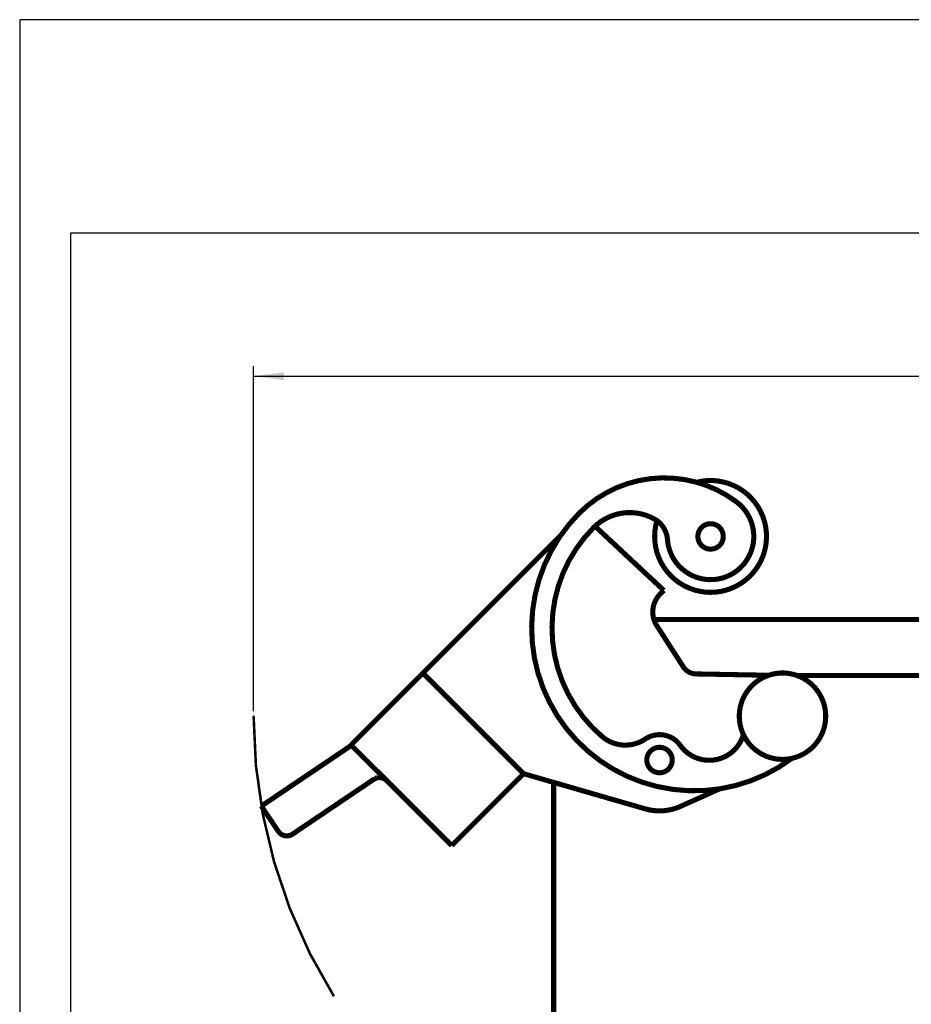
# Model space of a CAD drawing. Units: millimetres. Extents: x -297 to 0, y 0 to 210.
# Drawn here: x -297 to -209, y 113 to 210 of the extents above; entities that cross this region are included whole.
import ezdxf

# ---------------------------------------------------------------- set-up
doc = ezdxf.new("R2010")
doc.units = ezdxf.units.MM
doc.linetypes.add('DASHED', pattern=[15, 7, -8])
for name, color, linetype in [('1', 7, 'Continuous'), ('Sichtbare_Kanten_TC_020513_DIN_', 7, 'Continuous'), ('Stich_1-Linien_TC_020513_DIN_', 7, 'Continuous')]:
    doc.layers.add(name, color=color, linetype=linetype)
doc.styles.add('CONVERTER_11', font='simplex.shx', dxfattribs={"width": 0.95})
doc.dimstyles.new('ME10_DIM_18', dxfattribs={"dimtxt": 3, "dimasz": 3, "dimexe": 1, "dimexo": 0.5, "dimgap": 2, "dimtad": 1, "dimzin": 12, "dimdsep": 46, "dimtxsty": 'CONVERTER_11', "dimsah": 1, "dimcen": 0.09, "dimclrd": 7, "dimclre": 7, "dimclrt": 7, "dimadec": 0, "dimazin": 0, "dimtfac": 1, "dimtdec": 4, "dimtix": 1, "dimtmove": 0, "dimatfit": 3, "dimfxl": 1, "dimtolj": 1, "dimtzin": 0, "dimarcsym": 0})

# ---------------------------------------------------------------- blocks, each defined once
blk = doc.blocks.new('_formato_A4', base_point=(-148.5, 105))
at = {"layer": '1', "color": 7, "linetype": 'Continuous'}
for p, q in [((0, 210), (-297, 210)), ((-297, 210), (-297, 0)), ((-292, 189), (-292, 5)), ((-5, 189), (-292, 189))]:
    blk.add_line(p, q, dxfattribs=at)
blk = doc.blocks.new('A4_oriz', base_point=(-148.5, 105))
at = {"layer": '1'}
blk.add_blockref('_formato_A4', (-148.5, 105), dxfattribs=at)
blk = doc.blocks.new('*D12')
at = {"layer": '1', "color": 7, "linetype": 'Continuous'}
for p, q in [((-274.0000000000005, 142), (-274.0000000000005, 175.939792137179)), ((-120.9954915244856, 142), (-120.9954915244856, 175.939792137179)), ((-274.0000000000005, 174.939792137179), (-120.9954915244856, 174.939792137179))]:
    blk.add_line(p, q, dxfattribs=at)
at = {"layer": '1', "color": 7}
for points in [[(-271.0000000000005, 175.3347496299412), (-271.0000000000005, 174.5448346444168), (-274.0000000000005, 174.939792137179)], [(-123.9954915244856, 174.5448346444168), (-123.9954915244856, 175.3347496299412), (-120.9954915244856, 174.939792137179)]]:
    blk.add_solid(points, dxfattribs=at)
at = {"layer": '1', "color": 7, "insert": (-200.6477421261311, 176.9397845013679), "char_height": 3, "attachment_point": 7, "rotation": 0.0002777777777788888, "line_spacing_factor": 0.60024009603842, "style": 'CONVERTER_11'}
blk.add_mtext('153', dxfattribs=at)
blk = doc.blocks.new('TOP', base_point=(-148.5, 105))
at = {"layer": '1', "color": 7}
blk.add_point((-274, 141.5), dxfattribs=at)
at = {"layer": 'Sichtbare_Kanten_TC_020513_DIN_', "color": 7, "linetype": 'Continuous', "const_width": 0.5}
for points in [[(-226.521255005848, 162.579499234585, 0.37303332625223), (-241.973512330762, 161.475766568519, 0.37303332625223)], [(-234.342756633302, 160.737003632044, 3.78996837926615), (-230.438484513158, 164.506450532647, 3.78996837926615)], [(-233.308485283215, 158.881555026478, 1.55730089701024), (-226.521255005848, 162.579499234585, 1.55730089701024)], [(-241.973512330762, 161.475766568519, 0.9309493362513), (-221.073657065079, 137.351679848447, 0.9309493362513)], [(-234.581054773511, 160.888720948996, 0.33578345721095), (-240.559298768389, 160.061553006146, 0.33578345721095)], [(-233.308485283215, 158.881555026478, 0.25285291921541), (-234.581054773511, 160.888720948996, 0.25285291921541)], [(-240.559298768389, 160.061553006146, 0.43839485340411), (-239.716800270223, 139.48634659376, 0.43839485340411)], [(-227.817745762242, 159.179999999999, 1), (-230.317745762242, 159.179999999999, 1)], [(-230.317745762242, 159.179999999999, 1), (-227.817745762242, 159.179999999999, 1)], [(-234.018561042414, 153.520815280171, 0.35291109184932), (-234.353297007451, 150.400465065521, 0.35291109184932)], [(-231.744528887283, 146.345304292482, 0.25022378386011), (-230.510586516014, 145.657107443994, 0.25022378386011)], [(-217.747745762242, 141.5, 1.00000000000023), (-226.247745762242, 141.5, 1.00000000000023)], [(-226.247745762242, 141.5, 0.99999999999977), (-217.747745762242, 141.5, 0.99999999999977)], [(-239.716800270223, 139.48634659376, 0.33653733956724), (-235.490839560588, 139.256707989715, 0.33653733956724)], [(-232.051947441702, 138.634717262603, 0.40750055848273), (-235.490839560588, 139.256707989715, 0.40750055848273)], [(-232.051947441702, 138.634717262603, 0.62685560099186), (-225.839325925512, 139.682099604165, 0.62685560099186)], [(-232.837745762242, 137.19, 1), (-235.337745762242, 137.19, 1)], [(-235.337745762242, 137.19, 1), (-232.837745762242, 137.19, 1)], [(-235.477027590493, 132.383094362622, 0.17729112520568), (-232.047606515348, 132.622483520533, 0.17729112520568)], [(-271.56510271856, 130.170318972106, 0.4142135623731), (-270.176872242534, 129.900474303022, 0.4142135623731)]]:
    blk.add_lwpolyline(points, format="xyb", dxfattribs=at)
for points in [[(-240.43185720218, 160.184557962098), (-233.665007651821, 153.874368670764)], [(-257.351735635466, 145.743989873223), (-243.788907816779, 159.306817691909)], [(-233.665007651821, 153.874368670764), (-234.018561042414, 153.520815280171)], [(-160.360810227787, 150.999999999999), (-234.634681296698, 150.999999999999)], [(-234.353297007451, 150.400465065521), (-231.744528887283, 146.345304292482)], [(-264.423027136481, 138.673145750507), (-257.351959324616, 145.744213562373)], [(-247.452464388004, 135.844718625761), (-257.351959324616, 145.744213562373)], [(-230.510586516014, 145.657107443994), (-223.360152329841, 145.525710911698)], [(-174.433886423877, 145.499999999999), (-220.561605100608, 145.499999999999)], [(-264.383145509023, 138.633264123049), (-266.259773080891, 137.367462842882)], [(-264.423027136481, 138.673145750507), (-254.523532199869, 128.773650813895)], [(-271.38745404492, 133.908798360994), (-266.259773080891, 137.367462842882)], [(-263.009939071062, 137.25735931288), (-263.008589884958, 137.258708498984)], [(-255.938871259197, 130.186291501015), (-263.009939071062, 137.25735931288)], [(-262.18424440421, 135.291568756103), (-262.12836385764, 135.326634168624)], [(-262.12836385764, 135.326634168624), (-262.071582088842, 135.357294797897)], [(-262.071582088842, 135.357294797897), (-262.014256725682, 135.383679389953)], [(-262.014256725682, 135.383679389953), (-261.95674062766, 135.405921459198)], [(-261.95674062766, 135.405921459198), (-261.899415264501, 135.424191474914)], [(-261.899415264501, 135.424191474914), (-261.842461834325, 135.438687324523)], [(-261.842461834325, 135.438687324523), (-261.785980472936, 135.449589014053)], [(-261.785980472936, 135.449589014053), (-261.73005224265, 135.457075357437)], [(-261.73005224265, 135.457075357437), (-261.674767742528, 135.461326360702)], [(-261.674767742528, 135.461326360702), (-261.620222340001, 135.462520837783)], [(-261.620222340001, 135.462520837783), (-261.566520939244, 135.460832834243)], [(-261.566520939244, 135.460832834243), (-261.51379228629, 135.45638513565)], [(-261.51379228629, 135.45638513565), (-261.462084064855, 135.449274301528)], [(-261.462084064855, 135.449274301528), (-261.411453495397, 135.439599275589)], [(-261.411453495397, 135.439599275589), (-261.361943493261, 135.427456617355)], [(-261.361943493261, 135.427456617355), (-261.313611278905, 135.412942886352)], [(-261.313611278905, 135.412942886352), (-261.266504536046, 135.396154642105)], [(-261.266504536046, 135.396154642105), (-261.2206709484, 135.377190828323)], [(-261.2206709484, 135.377190828323), (-261.176167736425, 135.356146812439)], [(-261.176167736425, 135.356146812439), (-261.133042583837, 135.333120346069)], [(-261.133042583837, 135.333120346069), (-261.091414699926, 135.30826640129)], [(-247.452464388004, 135.844718625761), (-254.523532199869, 128.773650813895)], [(-247.453589884958, 135.843145750507), (-247.453813574108, 135.843369439657)], [(-235.477027590493, 132.383094362622), (-247.453589884958, 135.843145750507)], [(-268.940053986499, 130.734718750504), (-263.320968960626, 134.524839457317)], [(-263.320968960626, 134.524839457317), (-262.18424610723, 135.291568703222)], [(-261.091414699926, 135.30826640129), (-261.05136991538, 135.281676769256)], [(-261.05136991538, 135.281676769256), (-261.012665043248, 135.253144025802)], [(-261.012665043248, 135.253144025802), (-260.975028286351, 135.222447633743)], [(-244.497745762242, 134.989196820279), (-244.497745762242, 102.685352771872)], [(-228.1702278968, 134.356931949697), (-232.047606515348, 132.622483520533)], [(-273.242681428972, 132.657431689771), (-271.38745404492, 133.908798360994)], [(-273.242681428972, 132.657431689771), (-271.56510271856, 130.170318972106)], [(-268.940053986499, 130.734718750504), (-270.176872242534, 129.900474303022)], [(-255.937522073093, 130.187640687119), (-255.938871259197, 130.186291501015)]]:
    blk.add_lwpolyline(points, dxfattribs=at)
at = {"layer": 'Stich_1-Linien_TC_020513_DIN_', "color": 7, "linetype": 'DASHED', "const_width": 0.25}
blk.add_lwpolyline([(-274, 141.5, 0.14046641376684), (-266.106201047129, 113.955878699993, 0.14046641376684)], format="xyb", dxfattribs=at)
blk.add_blockref('A4_oriz', (-148.5, 105))
at = {"layer": '1'}
dim = blk.add_linear_dim(base=(-120.9954915244856, 174.939792137179), p1=(-274, 141.5), p2=(-120.995491524485, 141.5), text='153', dimstyle='ME10_DIM_18', dxfattribs=at)
dim.commit()
dim.dimension.update_dxf_attribs({"geometry": '*D12', "text_midpoint": (-197.497745762243, 178.439792137179), "text_rotation": 0.00013888888889})

msp = doc.modelspace()

# ---------------------------------------------------------------- block references
msp.add_blockref('TOP', (-148.5, 105))

doc.saveas('drawing.dxf')
